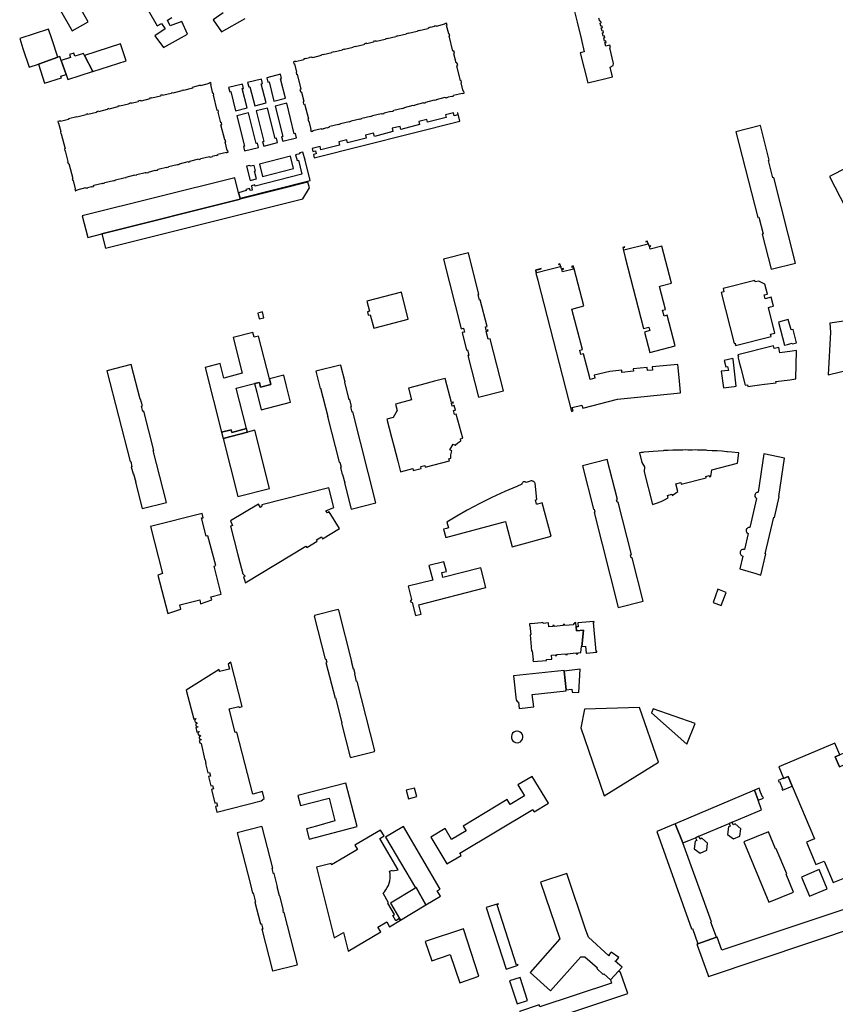
# Model space of a CAD drawing. Units: inches. Extents: x 7498791 to 7504183, y 5785957 to 5791802.
# Drawn here: x 7499746 to 7500244, y 5788943 to 5789544 of the extents above; entities that cross this region are included whole.
import ezdxf

# ---------------------------------------------------------------- set-up
doc = ezdxf.new("R2010")
doc.units = ezdxf.units.IN
doc.header["$MEASUREMENT"] = 0

msp = doc.modelspace()

# ---------------------------------------------------------------- linework, layer by layer
for points in [[(7499802.25, 5789588.44), (7499829.57, 5789540.23), (7499832.38, 5789541.8), (7499834.45, 5789538.46), (7499828.18, 5789534.22), (7499833.44, 5789526.98), (7499848.12, 5789535.2), (7499844.67, 5789542.92), (7499837.62, 5789540.26), (7499835.9, 5789543.78), (7499838.64, 5789545.34)], [(7499870.05, 5789548.16), (7499863.81, 5789543.88), (7499868.95, 5789536.68), (7499883.44, 5789544.79)], [(7500084.03, 5789550.64), (7500086.08, 5789542.54), (7500088.42, 5789532.59), (7500090.42, 5789524.44), (7500087.96, 5789523.86), (7500092.52, 5789505.43), (7500098.58, 5789506.93), (7500102.01, 5789507.79), (7500107.64, 5789509.18), (7500106.31, 5789514.95), (7500107.97, 5789516.04), (7500108.34, 5789517.3), (7500105.93, 5789526.92), (7500106.42, 5789527.04), (7500106.09, 5789528.42), (7500103.58, 5789527.83), (7500103.03, 5789530.03), (7500103.72, 5789530.2), (7500103.48, 5789531.19), (7500102.79, 5789531.02), (7500102.29, 5789533.03), (7500102.98, 5789533.2), (7500102.74, 5789534.19), (7500102.05, 5789534.02), (7500101.55, 5789536.03), (7500102.24, 5789536.2), (7500101.99, 5789537.19), (7500101.3, 5789537.02), (7500100.81, 5789539.02), (7500101.5, 5789539.2), (7500101.25, 5789540.19), (7500100.56, 5789540.01), (7500100.07, 5789542.02), (7500100.75, 5789542.19), (7500100.51, 5789543.18), (7500099.82, 5789543.01), (7500099.32, 5789545.02)], [(7500246.14, 5789087.74), (7500243.62, 5789093.69), (7500246.51, 5789094.9), (7500243.39, 5789102.12), (7500242.01, 5789101.53), (7500210.58, 5789088.31), (7500209.15, 5789087.73), (7500209.15, 5789087.73), (7500212.07, 5789080.72), (7500212.14, 5789080.55), (7500214.91, 5789081.68), (7500217.34, 5789075.92), (7500230.92, 5789043.7), (7500226.02, 5789041.6), (7500231.79, 5789027.92), (7500236.81, 5789030.09), (7500242.36, 5789016.93), (7500250.54, 5789020.31)]]:
    msp.add_lwpolyline(points)
for points in [[(7499777.75, 5789537.18), (7499787.59, 5789542.77), (7499773.73, 5789567.13), (7499772.54, 5789569.2), (7499765.64, 5789565.3), (7499762.78, 5789563.69), (7499777.75, 5789537.18)], [(7499912.84, 5789518.32), (7499913.16, 5789517.03), (7499913.45, 5789517.1), (7499914.74, 5789511.98), (7499914.46, 5789511.91), (7499914.78, 5789510.64), (7499915.12, 5789510.73), (7499917.45, 5789501.52), (7499916.84, 5789501.37), (7499917.16, 5789500.11), (7499917.42, 5789500.18), (7499917.56, 5789499.62), (7499917.84, 5789499.7), (7499919.19, 5789494.36), (7499918.91, 5789494.29), (7499919.04, 5789493.78), (7499918.77, 5789493.71), (7499919.09, 5789492.46), (7499919.7, 5789492.63), (7499922.01, 5789483.4), (7499921.66, 5789483.3), (7499921.98, 5789482.07), (7499922.27, 5789482.15), (7499923.56, 5789477.02), (7499923.3, 5789476.94), (7499923.61, 5789475.68), (7499924.86, 5789476), (7499924.79, 5789476.29), (7499929.89, 5789477.57), (7499930, 5789477.14), (7499931.25, 5789477.45), (7499931.22, 5789477.6), (7499933.45, 5789478.16), (7499933.49, 5789478.02), (7499934.74, 5789478.34), (7499934.67, 5789478.62), (7499935.14, 5789478.74), (7499935.1, 5789478.95), (7499940.34, 5789480.28), (7499940.4, 5789480.06), (7499941.63, 5789480.37), (7499941.57, 5789480.58), (7499946.82, 5789481.9), (7499946.87, 5789481.69), (7499948.13, 5789482), (7499948.08, 5789482.22), (7499953.31, 5789483.53), (7499953.36, 5789483.32), (7499954.61, 5789483.64), (7499954.57, 5789483.85), (7499959.8, 5789485.17), (7499959.86, 5789484.95), (7499961.11, 5789485.27), (7499961.07, 5789485.49), (7499966.34, 5789486.81), (7499966.39, 5789486.6), (7499966.91, 5789486.73), (7499966.97, 5789486.52), (7499968.29, 5789486.85), (7499968.22, 5789487.19), (7499972.32, 5789488.21), (7499972.41, 5789487.88), (7499973.74, 5789488.21), (7499973.69, 5789488.43), (7499974.19, 5789488.55), (7499974.14, 5789488.77), (7499979.38, 5789490.09), (7499979.43, 5789489.89), (7499980.67, 5789490.2), (7499980.63, 5789490.4), (7499985.86, 5789491.75), (7499985.92, 5789491.54), (7499987.19, 5789491.88), (7499987.14, 5789492.08), (7499992.38, 5789493.37), (7499992.44, 5789493.15), (7499993.7, 5789493.51), (7499993.64, 5789493.72), (7499998.91, 5789495), (7499998.96, 5789494.8), (7500000.21, 5789495.11), (7500000.17, 5789495.32), (7500005.42, 5789496.67), (7500005.48, 5789496.46), (7500005.97, 5789496.58), (7500006.01, 5789496.41), (7500007.28, 5789496.73), (7500007.24, 5789496.87), (7500009.48, 5789497.4), (7500009.52, 5789497.23), (7500010.77, 5789497.53), (7500010.66, 5789497.96), (7500015.81, 5789499.2), (7500015.88, 5789498.91), (7500017.13, 5789499.2), (7500016.82, 5789500.48), (7500016.53, 5789500.4), (7500015.24, 5789505.52), (7500015.53, 5789505.59), (7500015.24, 5789506.82), (7500014.9, 5789506.74), (7500012.54, 5789515.96), (7500013.13, 5789516.12), (7500012.82, 5789517.41), (7500012.56, 5789517.33), (7500012.42, 5789517.85), (7500012.15, 5789517.78), (7500010.77, 5789523.16), (7500011.04, 5789523.23), (7500010.9, 5789523.75), (7500011.17, 5789523.82), (7500010.85, 5789525.06), (7500010.26, 5789524.92), (7500007.93, 5789534.15), (7500008.27, 5789534.23), (7500007.96, 5789535.47), (7500007.68, 5789535.4), (7500006.39, 5789540.52), (7500006.69, 5789540.6), (7500006.37, 5789541.85), (7500005.11, 5789541.56), (7500005.18, 5789541.24), (7500000.07, 5789539.96), (7499999.95, 5789540.37), (7499998.69, 5789540.05), (7499998.74, 5789539.91), (7499996.5, 5789539.35), (7499996.47, 5789539.48), (7499995.21, 5789539.16), (7499995.28, 5789538.88), (7499994.83, 5789538.76), (7499994.86, 5789538.56), (7499989.58, 5789537.23), (7499989.52, 5789537.45), (7499988.29, 5789537.14), (7499988.34, 5789536.92), (7499983.07, 5789535.59), (7499983.01, 5789535.8), (7499981.74, 5789535.48), (7499981.79, 5789535.26), (7499976.57, 5789533.95), (7499976.52, 5789534.17), (7499975.27, 5789533.87), (7499975.32, 5789533.64), (7499970.06, 5789532.31), (7499970, 5789532.54), (7499968.77, 5789532.22), (7499968.82, 5789532), (7499963.56, 5789530.68), (7499963.52, 5789530.89), (7499963.01, 5789530.77), (7499962.94, 5789531.05), (7499961.57, 5789530.71), (7499961.68, 5789530.31), (7499957.58, 5789529.27), (7499957.47, 5789529.68), (7499956.14, 5789529.34), (7499956.22, 5789529.05), (7499955.73, 5789528.94), (7499955.79, 5789528.71), (7499950.51, 5789527.4), (7499950.45, 5789527.61), (7499949.2, 5789527.3), (7499949.24, 5789527.08), (7499943.97, 5789525.75), (7499943.92, 5789525.97), (7499942.68, 5789525.65), (7499942.72, 5789525.44), (7499937.48, 5789524.13), (7499937.42, 5789524.34), (7499936.17, 5789524.04), (7499936.22, 5789523.83), (7499930.97, 5789522.5), (7499930.92, 5789522.7), (7499929.67, 5789522.38), (7499929.72, 5789522.17), (7499924.45, 5789520.84), (7499924.4, 5789521.05), (7499923.9, 5789520.93), (7499923.83, 5789521.22), (7499922.7, 5789520.94), (7499922.73, 5789520.79), (7499920.31, 5789520.17), (7499920.27, 5789520.33), (7499919.13, 5789520.04), (7499919.24, 5789519.61), (7499914.1, 5789518.34), (7499914.02, 5789518.64), (7499912.84, 5789518.32)], [(7499745.73, 5789532.57), (7499747.74, 5789526.45), (7499751.5, 5789514.98), (7499757.15, 5789516.96), (7499769.08, 5789521.09), (7499765.26, 5789532.4), (7499763.28, 5789538.24), (7499745.73, 5789532.57)], [(7499785.28, 5789522.26), (7499790.45, 5789512.34), (7499810.63, 5789518.86), (7499807.19, 5789529.32), (7499785.28, 5789522.26)], [(7499771.07, 5789519.17), (7499774.01, 5789510.52), (7499775.03, 5789507.53), (7499790.17, 5789512.34), (7499790.2, 5789512.25), (7499790.45, 5789512.34), (7499785.28, 5789522.26), (7499784.58, 5789523.49), (7499779.36, 5789521.83), (7499778.77, 5789523.59), (7499776.23, 5789522.77), (7499776.8, 5789521.04), (7499771.07, 5789519.17)], [(7499757.15, 5789516.96), (7499760.97, 5789505.25), (7499771.17, 5789508.51), (7499770.84, 5789509.53), (7499774.01, 5789510.52), (7499771.07, 5789519.17), (7499770.27, 5789521.48), (7499769.08, 5789521.09), (7499757.15, 5789516.96)], [(7499896.51, 5789508.56), (7499897.17, 5789505.87), (7499897.98, 5789506.07), (7499900.89, 5789494.36), (7499907.96, 5789496.17), (7499904.97, 5789507.87), (7499905.62, 5789508.03), (7499904.95, 5789510.68), (7499896.51, 5789508.56)], [(7499779.72, 5789439.42), (7499780.01, 5789439.49), (7499779.96, 5789439.68), (7499780.88, 5789439.91), (7499780.81, 5789440.22), (7499786.01, 5789441.52), (7499786.11, 5789441.07), (7499787.27, 5789441.33), (7499787.22, 5789441.53), (7499789.66, 5789442.2), (7499789.71, 5789441.96), (7499790.72, 5789442.21), (7499790.64, 5789442.52), (7499791.15, 5789442.64), (7499791.07, 5789442.95), (7499796.33, 5789444.29), (7499796.41, 5789444.01), (7499797.68, 5789444.35), (7499797.63, 5789444.53), (7499802.99, 5789445.9), (7499803.04, 5789445.68), (7499804.21, 5789445.98), (7499804.16, 5789446.2), (7499809.29, 5789447.55), (7499809.34, 5789447.35), (7499810.83, 5789447.71), (7499810.79, 5789447.89), (7499815.94, 5789449.22), (7499816, 5789449.01), (7499817.3, 5789449.33), (7499817.24, 5789449.52), (7499822.43, 5789450.78), (7499822.48, 5789450.56), (7499823.01, 5789450.68), (7499823.07, 5789450.45), (7499824.38, 5789450.74), (7499824.32, 5789451), (7499828.49, 5789452.09), (7499828.56, 5789451.86), (7499829.83, 5789452.15), (7499829.76, 5789452.45), (7499830.27, 5789452.57), (7499830.21, 5789452.79), (7499835.34, 5789454.06), (7499835.4, 5789453.82), (7499836.73, 5789454.16), (7499836.67, 5789454.42), (7499841.92, 5789455.68), (7499842, 5789455.4), (7499843.32, 5789455.72), (7499843.26, 5789455.98), (7499848.5, 5789457.34), (7499848.57, 5789457.08), (7499849.75, 5789457.36), (7499849.69, 5789457.62), (7499855.12, 5789458.98), (7499855.21, 5789458.72), (7499856.41, 5789459.06), (7499856.32, 5789459.36), (7499861.55, 5789460.51), (7499861.61, 5789460.28), (7499862.05, 5789460.38), (7499862.1, 5789460.17), (7499863.37, 5789460.54), (7499863.32, 5789460.74), (7499865.67, 5789461.3), (7499865.73, 5789461.08), (7499866.91, 5789461.4), (7499866.79, 5789461.87), (7499871.93, 5789463.08), (7499872, 5789462.82), (7499873.04, 5789463.05), (7499872.78, 5789464.19), (7499872.46, 5789464.13), (7499871.15, 5789469.4), (7499871.5, 5789469.46), (7499871.21, 5789470.7), (7499870.87, 5789470.63), (7499868.51, 5789479.82), (7499869.19, 5789479.98), (7499868.87, 5789481.21), (7499868.58, 5789481.14), (7499866.92, 5789487.58), (7499867.15, 5789487.62), (7499866.89, 5789488.75), (7499866.31, 5789488.61), (7499863.98, 5789497.91), (7499864.26, 5789497.99), (7499863.97, 5789499.12), (7499863.7, 5789499.05), (7499862.36, 5789504.38), (7499862.71, 5789504.46), (7499862.42, 5789505.61), (7499861.3, 5789505.34), (7499861.39, 5789504.98), (7499856.16, 5789503.63), (7499856.06, 5789504), (7499851.01, 5789502.71), (7499851.13, 5789502.29), (7499845.76, 5789500.87), (7499845.71, 5789501.06), (7499844.63, 5789500.79), (7499844.68, 5789500.6), (7499839.26, 5789499.24), (7499839.21, 5789499.41), (7499838.14, 5789499.14), (7499838.18, 5789498.96), (7499832.91, 5789497.65), (7499832.78, 5789498.07), (7499831.54, 5789497.76), (7499831.63, 5789497.42), (7499826.38, 5789496.05), (7499826.29, 5789496.42), (7499825, 5789496.09), (7499825.09, 5789495.72), (7499819.86, 5789494.36), (7499819.82, 5789494.54), (7499819.24, 5789494.39), (7499819.19, 5789494.6), (7499817.95, 5789494.29), (7499818.06, 5789493.85), (7499813.81, 5789492.79), (7499813.7, 5789493.21), (7499812.48, 5789492.9), (7499812.54, 5789492.71), (7499812.12, 5789492.61), (7499812.18, 5789492.45), (7499806.93, 5789491.15), (7499806.86, 5789491.47), (7499805.61, 5789491.15), (7499805.68, 5789490.82), (7499800.23, 5789489.46), (7499800.15, 5789489.76), (7499799.03, 5789489.46), (7499799.12, 5789489.12), (7499793.78, 5789487.74), (7499793.67, 5789488.1), (7499792.53, 5789487.81), (7499792.63, 5789487.43), (7499787.32, 5789486.21), (7499787.25, 5789486.46), (7499786.13, 5789486.18), (7499786.22, 5789485.85), (7499780.68, 5789484.51), (7499780.6, 5789484.77), (7499775.46, 5789483.46), (7499775.53, 5789483.17), (7499770.59, 5789481.86), (7499770.51, 5789482.2), (7499769.21, 5789481.87), (7499769.04, 5789481.83), (7499769.31, 5789480.75), (7499769.49, 5789480.79), (7499770.79, 5789475.68), (7499770.62, 5789475.62), (7499770.93, 5789474.38), (7499771.1, 5789474.43), (7499773.46, 5789465.21), (7499773, 5789465.08), (7499773.3, 5789463.85), (7499773.56, 5789463.9), (7499775.19, 5789457.48), (7499774.92, 5789457.41), (7499775.23, 5789456.17), (7499775.73, 5789456.29), (7499778.07, 5789447.08), (7499777.81, 5789447.02), (7499778.11, 5789445.78), (7499778.39, 5789445.85), (7499779.69, 5789440.73), (7499779.41, 5789440.66), (7499779.72, 5789439.42)], [(7499873.26, 5789502.67), (7499873.94, 5789499.97), (7499874.6, 5789500.14), (7499877.52, 5789488.38), (7499884.61, 5789490.2), (7499881.58, 5789501.92), (7499882.36, 5789502.12), (7499881.69, 5789504.76), (7499873.26, 5789502.67)], [(7499886.32, 5789503.13), (7499889.26, 5789491.39), (7499896.24, 5789493.17), (7499893.18, 5789504.88), (7499893.98, 5789505.09), (7499893.31, 5789507.72), (7499884.88, 5789505.6), (7499885.54, 5789502.94), (7499886.32, 5789503.13)], [(7499901.64, 5789491.25), (7499906.44, 5789472.63), (7499905.65, 5789472.43), (7499906.33, 5789469.77), (7499914.72, 5789471.87), (7499914.04, 5789474.56), (7499913.38, 5789474.4), (7499908.77, 5789493.04), (7499901.64, 5789491.25)], [(7499882.38, 5789466.63), (7499883.07, 5789463.94), (7499891.47, 5789466.05), (7499890.81, 5789468.71), (7499890.04, 5789468.51), (7499885.37, 5789487.13), (7499878.28, 5789485.34), (7499883.06, 5789466.81), (7499882.38, 5789466.63)], [(7499894.69, 5789466.85), (7499903.1, 5789468.96), (7499902.44, 5789471.62), (7499901.64, 5789471.43), (7499897.01, 5789490.08), (7499890, 5789488.3), (7499894.82, 5789469.73), (7499894, 5789469.52), (7499894.69, 5789466.85)], [(7500013.18, 5789487.15), (7500012.92, 5789487.08), (7500013.22, 5789485.87), (7500011.03, 5789485.38), (7500010.58, 5789487.13), (7500005.67, 5789485.91), (7500006.08, 5789484.26), (7499994.69, 5789481.45), (7499994.31, 5789483.04), (7499989.41, 5789481.79), (7499989.85, 5789480.07), (7499978.5, 5789477.04), (7499978.04, 5789478.9), (7499973.11, 5789477.7), (7499973.6, 5789475.68), (7499962.25, 5789472.75), (7499961.76, 5789474.77), (7499956.82, 5789473.53), (7499957.3, 5789471.64), (7499945.91, 5789468.81), (7499945.46, 5789470.66), (7499940.48, 5789469.44), (7499940.99, 5789467.45), (7499929.66, 5789464.63), (7499929.12, 5789466.54), (7499924.21, 5789465.33), (7499924.65, 5789463.57), (7499926.3, 5789463.94), (7499926.77, 5789462.11), (7499925.11, 5789461.7), (7499925.6, 5789459.7), (7500014.44, 5789482.05), (7500013.18, 5789487.15)], [(7500219.44, 5789395.42), (7500206.06, 5789447.65), (7500205.59, 5789447.53), (7500202.9, 5789458.02), (7500203.33, 5789458.16), (7500197.98, 5789479.43), (7500183, 5789475.51), (7500196.38, 5789423.22), (7500197.03, 5789423.38), (7500199.63, 5789413.22), (7500198.96, 5789413.11), (7500204.45, 5789391.63), (7500219.44, 5789395.42)], [(7499915.06, 5789458.02), (7499916.02, 5789458.26), (7499917.92, 5789449.64), (7499889.5, 5789442.45), (7499889.36, 5789443.11), (7499887.2, 5789442.56), (7499887.73, 5789439.95), (7499886.4, 5789439.62), (7499886.1, 5789440.92), (7499883.81, 5789440.29), (7499883.98, 5789439.65), (7499879.4, 5789438.39), (7499880.27, 5789434.94), (7499923.14, 5789445.88), (7499920.02, 5789458.29), (7499918.62, 5789463.2), (7499916.64, 5789462.78), (7499916.83, 5789462.16), (7499914.15, 5789461.46), (7499915.06, 5789458.02)], [(7499892.13, 5789455.88), (7499894.03, 5789448.33), (7499912.9, 5789453.12), (7499910.99, 5789460.63), (7499892.13, 5789455.88)], [(7499890.3, 5789446.79), (7499889.11, 5789451.46), (7499889.78, 5789451.63), (7499888.9, 5789455.07), (7499886.41, 5789454.52), (7499886.28, 5789455.02), (7499884.17, 5789454.48), (7499886.38, 5789445.79), (7499890.3, 5789446.79)], [(7500240.03, 5789448.32), (7500285.17, 5789361.1), (7500296.14, 5789366.63), (7500250.94, 5789453.83), (7500240.03, 5789448.32)], [(7499783.87, 5789424.31), (7499787.26, 5789410.98), (7499795.97, 5789413.17), (7499880.39, 5789434.47), (7499880.27, 5789434.94), (7499879.4, 5789438.39), (7499877.16, 5789447.47), (7499783.87, 5789424.31)], [(7499795.97, 5789413.17), (7499798.12, 5789404.51), (7499918.59, 5789434.59), (7499922.6, 5789441.33), (7499921.74, 5789444.9), (7499905.56, 5789440.82), (7499880.39, 5789434.47), (7499795.97, 5789413.17)], [(7500130.38, 5789340.77), (7500145.81, 5789344.78), (7500140.98, 5789363.5), (7500139.09, 5789363.01), (7500138.17, 5789366.59), (7500140.06, 5789367.08), (7500136.42, 5789381.17), (7500137.44, 5789381.44), (7500143.61, 5789383.05), (7500137.74, 5789405.66), (7500130.6, 5789403.84), (7500130.17, 5789405.48), (7500130.99, 5789405.69), (7500130.94, 5789405.83), (7500129.98, 5789405.62), (7500129.62, 5789407.04), (7500129.49, 5789407), (7500129.03, 5789408.82), (7500128.04, 5789408.56), (7500128.07, 5789408.42), (7500128.91, 5789408.62), (7500129.33, 5789406.98), (7500114.64, 5789403.19), (7500114.22, 5789404.83), (7500115.1, 5789405.06), (7500115.06, 5789405.21), (7500114, 5789404.94), (7500114.46, 5789403.12), (7500114.34, 5789403.07), (7500115.46, 5789398.74), (7500126.63, 5789355.33), (7500129.92, 5789356.2), (7500130.47, 5789354.13), (7500127.19, 5789353.23), (7500130.38, 5789340.77)], [(7500041.04, 5789317.3), (7500032.96, 5789349.19), (7500031.68, 5789348.87), (7500030.48, 5789353.62), (7500031.76, 5789353.94), (7500031.61, 5789354.52), (7500030.55, 5789354.25), (7500030.01, 5789356.38), (7500031.07, 5789356.65), (7500026.95, 5789372.94), (7500026.48, 5789372.82), (7500025.66, 5789376.12), (7500026.12, 5789376.23), (7500019.69, 5789401.57), (7500004.49, 5789397.72), (7500015.29, 5789355.17), (7500016.74, 5789355.55), (7500017.32, 5789353.28), (7500015.86, 5789352.92), (7500018.59, 5789342.17), (7500019.09, 5789342.3), (7500019.93, 5789339), (7500019.42, 5789338.87), (7500025.86, 5789313.48), (7500041.04, 5789317.3)], [(7500131.85, 5789331.94), (7500132.04, 5789330.04), (7500128.99, 5789329.73), (7500128.8, 5789331.63), (7500120.24, 5789330.76), (7500120.39, 5789329.32), (7500113.42, 5789328.59), (7500113.27, 5789330.03), (7500106.02, 5789329.13), (7500096.41, 5789326.82), (7500096.84, 5789325.03), (7500094.02, 5789324.35), (7500093.57, 5789326.09), (7500089.97, 5789340.01), (7500088.32, 5789339.58), (7500087.67, 5789342.11), (7500089.31, 5789342.54), (7500082.88, 5789367.32), (7500090.17, 5789369.21), (7500084.32, 5789391.8), (7500084.17, 5789391.78), (7500083.67, 5789393.61), (7500082.63, 5789393.34), (7500082.73, 5789392.96), (7500083.42, 5789393.13), (7500083.79, 5789391.69), (7500077.04, 5789389.95), (7500076.67, 5789391.38), (7500077.83, 5789391.68), (7500077.73, 5789392.07), (7500076.57, 5789391.77), (7500076.19, 5789393.22), (7500076.05, 5789393.18), (7500075.59, 5789394.97), (7500074.61, 5789394.73), (7500074.64, 5789394.58), (7500075.45, 5789394.79), (7500075.88, 5789393.15), (7500068.52, 5789391.24), (7500061.51, 5789389.42), (7500061.42, 5789389.76), (7500061.09, 5789389.66), (7500060.75, 5789390.98), (7500064.13, 5789391.86), (7500064.09, 5789392), (7500060.54, 5789391.1), (7500061.02, 5789389.24), (7500060.89, 5789389.22), (7500062.01, 5789384.92), (7500062.05, 5789384.76), (7500061.97, 5789384.72), (7500082.65, 5789304.82), (7500083.56, 5789305.04), (7500083.04, 5789307.09), (7500089, 5789308.61), (7500089.46, 5789306.77), (7500110.79, 5789312.28), (7500149.24, 5789316.15), (7500149.21, 5789316.44), (7500148.31, 5789325.47), (7500147.5, 5789333.52), (7500131.85, 5789331.94)], [(7500205.9, 5789369.04), (7500204.51, 5789374.47), (7500200.88, 5789373.53), (7500200.25, 5789376.01), (7500202.23, 5789376.47), (7500200.73, 5789382.42), (7500196.94, 5789384.39), (7500194.8, 5789383.85), (7500194.56, 5789384.79), (7500175.14, 5789379.85), (7500175.64, 5789377.9), (7500173.97, 5789377.51), (7500181.9, 5789346.23), (7500182.44, 5789346.36), (7500182.78, 5789345), (7500204.47, 5789350.52), (7500204.13, 5789351.88), (7500206.8, 5789352.56), (7500202.82, 5789368.26), (7500204.02, 5789368.56), (7500205.9, 5789369.04)], [(7499957.72, 5789372.17), (7499959.22, 5789365.94), (7499957.99, 5789365.61), (7499958.55, 5789363.53), (7499959.76, 5789363.84), (7499961.88, 5789355.55), (7499982.91, 5789361.04), (7499978.74, 5789377.55), (7499957.72, 5789372.17)], [(7499891.1, 5789364.76), (7499891.96, 5789361.25), (7499894.78, 5789361.95), (7499894, 5789365.5), (7499891.1, 5789364.76)], [(7500209.07, 5789359.38), (7500212.57, 5789345.22), (7500214.49, 5789345.71), (7500215.07, 5789345.86), (7500217.33, 5789346.44), (7500217.44, 5789346.03), (7500220.04, 5789346.67), (7500217.96, 5789354.9), (7500216.66, 5789354.6), (7500214.88, 5789360.85), (7500209.07, 5789359.38)], [(7500284.86, 5789349.15), (7500278.76, 5789347.1), (7500274.8, 5789345.96), (7500267.27, 5789342.36), (7500261.22, 5789355.96), (7500260.43, 5789361.62), (7500240.27, 5789358.75), (7500240.81, 5789353.12), (7500239.24, 5789327.13), (7500254.35, 5789330.68), (7500259.1, 5789330.52), (7500277.77, 5789339.15), (7500287.09, 5789342.09), (7500284.86, 5789349.15)], [(7499876.14, 5789349.86), (7499881.57, 5789328.11), (7499870.34, 5789325.12), (7499868.12, 5789334.01), (7499858.96, 5789331.57), (7499869, 5789292), (7499874.82, 5789293.48), (7499875.17, 5789291.93), (7499884.24, 5789294.27), (7499877.95, 5789318.89), (7499889.07, 5789321.75), (7499892.1, 5789322.53), (7499892.84, 5789319.67), (7499899, 5789321.25), (7499898.15, 5789324.63), (7499891.61, 5789350.77), (7499888.82, 5789350.03), (7499888.13, 5789352.97), (7499876.14, 5789349.86)], [(7500205.95, 5789344.85), (7500184.22, 5789339.32), (7500184.56, 5789338.01), (7500184.21, 5789337.92), (7500184.3, 5789337.57), (7500185, 5789334.81), (7500185.94, 5789331.12), (7500188.56, 5789320.8), (7500190.16, 5789320.99), (7500190.26, 5789320.08), (7500197.34, 5789320.95), (7500200.5, 5789321.41), (7500207.54, 5789322.32), (7500207.44, 5789323.11), (7500215.88, 5789324.16), (7500219.58, 5789324.61), (7500220.01, 5789341.88), (7500217.35, 5789341.56), (7500209.85, 5789340.65), (7500209.1, 5789343.91), (7500206.37, 5789343.21), (7500205.95, 5789344.85)], [(7500181.23, 5789336.78), (7500181.18, 5789337.16), (7500175.84, 5789335.8), (7500176.82, 5789331.95), (7500177.92, 5789332.22), (7500178.52, 5789329.84), (7500174.09, 5789329.3), (7500175.34, 5789319.18), (7500181.84, 5789319.98), (7500183.24, 5789320.15), (7500181.23, 5789336.78)], [(7499798.89, 5789329.62), (7499813.1, 5789274.12), (7499813.5, 5789274.2), (7499814.24, 5789270.94), (7499813.84, 5789270.86), (7499814.93, 5789266.65), (7499815.22, 5789266.73), (7499816.65, 5789261.53), (7499816.36, 5789261.46), (7499820.46, 5789245.39), (7499835.38, 5789249.21), (7499827.3, 5789280.92), (7499827.56, 5789280.98), (7499821.45, 5789304.91), (7499820.97, 5789304.78), (7499820.15, 5789307.98), (7499820.61, 5789308.1), (7499819.55, 5789312.26), (7499819.3, 5789312.2), (7499813.88, 5789333.42), (7499798.89, 5789329.62)], [(7499926.52, 5789329.31), (7499929.24, 5789318.85), (7499929.44, 5789318.91), (7499933.87, 5789301.65), (7499933.68, 5789301.6), (7499940.76, 5789273.76), (7499941.22, 5789273.87), (7499942.02, 5789270.65), (7499941.54, 5789270.54), (7499942.6, 5789266.26), (7499942.88, 5789266.33), (7499944.23, 5789261.14), (7499943.99, 5789261.07), (7499948.07, 5789245.06), (7499963.21, 5789248.95), (7499949.11, 5789304.51), (7499948.67, 5789304.4), (7499947.84, 5789307.63), (7499948.28, 5789307.74), (7499947.2, 5789311.96), (7499946.91, 5789311.88), (7499944.16, 5789322.64), (7499944.35, 5789322.69), (7499941.75, 5789332.86), (7499941.53, 5789332.81), (7499941.44, 5789333.12), (7499926.52, 5789329.31)], [(7499898.15, 5789324.63), (7499899, 5789321.25), (7499892.84, 5789319.67), (7499892.1, 5789322.53), (7499889.07, 5789321.75), (7499890.42, 5789316.53), (7499893.2, 5789305.82), (7499911.01, 5789310.5), (7499908.36, 5789321.07), (7499906.89, 5789326.96), (7499898.15, 5789324.63)], [(7499978.26, 5789267.83), (7499985.66, 5789269.91), (7499985.9, 5789269.02), (7499985.98, 5789268.7), (7499990.93, 5789269.98), (7499990.66, 5789271.14), (7499992.99, 5789271.74), (7499993.28, 5789270.63), (7500008.12, 5789274.51), (7500007.76, 5789275.89), (7500009.02, 5789276.19), (7500009.02, 5789278.34), (7500009.47, 5789280.62), (7500008.34, 5789281.27), (7500010.43, 5789284.86), (7500011.58, 5789284.15), (7500013.2, 5789285.6), (7500015.15, 5789286.74), (7500014.81, 5789287.99), (7500016.19, 5789288.36), (7500012.26, 5789303.18), (7500011.15, 5789302.88), (7500010.55, 5789305.23), (7500011.72, 5789305.53), (7500010.94, 5789308.35), (7500009.83, 5789308.07), (7500009.41, 5789309.72), (7500010.53, 5789310.01), (7500010.4, 5789310.49), (7500010.09, 5789310.41), (7500009.29, 5789310.2), (7500005.45, 5789324.88), (7499999.06, 5789323.21), (7499990.77, 5789321.04), (7499983.16, 5789319.04), (7499985.03, 5789311.81), (7499975.19, 5789309.2), (7499976.21, 5789305.24), (7499973.81, 5789301.08), (7499969.88, 5789300.08), (7499972.76, 5789289.01), (7499974.14, 5789283.71), (7499976.58, 5789274.31), (7499978.26, 5789267.83)], [(7499869, 5789292), (7499869.87, 5789288.31), (7499884.82, 5789292.06), (7499884.24, 5789294.27), (7499875.17, 5789291.93), (7499874.82, 5789293.48), (7499869, 5789292)], [(7499884.82, 5789292.06), (7499869.87, 5789288.31), (7499878.94, 5789252.76), (7499898.21, 5789257.67), (7499889.31, 5789293.22), (7499884.82, 5789292.06)], [(7500184.83, 5789279.48), (7500184.29, 5789279.45), (7500180.5, 5789279.86), (7500177.85, 5789280.14), (7500177.52, 5789280.14), (7500174.53, 5789280.39), (7500171.53, 5789280.61), (7500171.39, 5789280.66), (7500168.54, 5789280.79), (7500165.54, 5789280.94), (7500164.93, 5789281.02), (7500162.55, 5789281.06), (7500159.55, 5789281.14), (7500158.45, 5789281.22), (7500156.55, 5789281.19), (7500153.55, 5789281.2), (7500152.05, 5789281.25), (7500150.55, 5789281.18), (7500147.55, 5789281.12), (7500145.5, 5789281.11), (7500144.55, 5789281.03), (7500141.55, 5789280.91), (7500139.03, 5789280.81), (7500138.56, 5789280.76), (7500135.56, 5789280.57), (7500132.57, 5789280.35), (7500129.78, 5789280.11), (7500126.8, 5789279.83), (7500126.26, 5789279.74), (7500125.2, 5789279.64), (7500124.04, 5789279.49), (7500125.5, 5789273.64), (7500127.2, 5789271.02), (7500126.98, 5789267.88), (7500132.03, 5789247.98), (7500134.41, 5789248.74), (7500137.27, 5789249.81), (7500138.95, 5789250.56), (7500141.56, 5789251.9), (7500141.15, 5789253.46), (7500143.85, 5789254.14), (7500144.08, 5789253.35), (7500147.57, 5789255.82), (7500146.32, 5789260.59), (7500149.4, 5789261.41), (7500149.65, 5789260.34), (7500164.93, 5789264.3), (7500164.73, 5789265.08), (7500166.68, 5789265.58), (7500166.88, 5789264.81), (7500167.78, 5789265.04), (7500168.32, 5789269.15), (7500183.96, 5789273.14), (7500184.83, 5789279.48)], [(7500126.4, 5789188.85), (7500119.66, 5789215.4), (7500119.13, 5789215.26), (7500118.65, 5789217.2), (7500119.17, 5789217.33), (7500111.02, 5789249.43), (7500110.53, 5789249.31), (7500110.17, 5789250.76), (7500110.65, 5789250.89), (7500104.44, 5789275.36), (7500089.23, 5789271.49), (7500095.95, 5789244.99), (7500096.44, 5789245.11), (7500096.94, 5789243.14), (7500096.45, 5789243.02), (7500111.19, 5789184.98), (7500126.4, 5789188.85)], [(7500198.13, 5789204.8), (7500201.17, 5789217.68), (7500200.88, 5789217.74), (7500206.16, 5789240.13), (7500206.47, 5789240.05), (7500209.46, 5789252.68), (7500209.22, 5789252.74), (7500212.71, 5789276.24), (7500199.94, 5789278.81), (7500196.54, 5789255.35), (7500196.21, 5789255.33), (7500195.73, 5789255.2), (7500195.29, 5789254.95), (7500194.94, 5789254.6), (7500194.68, 5789254.18), (7500194.53, 5789253.69), (7500194.52, 5789253.19), (7500194.62, 5789252.71), (7500194.85, 5789252.26), (7500195.18, 5789251.9), (7500195.6, 5789251.62), (7500191.49, 5789233.93), (7500191.16, 5789233.94), (7500190.67, 5789233.86), (7500190.22, 5789233.66), (7500189.83, 5789233.35), (7500189.53, 5789232.95), (7500189.34, 5789232.49), (7500189.27, 5789232.09), (7500189.3, 5789231.59), (7500189.46, 5789231.12), (7500189.74, 5789230.7), (7500190.1, 5789230.36), (7500190.54, 5789230.13), (7500188.27, 5789220.41), (7500187.91, 5789220.5), (7500187.41, 5789220.52), (7500186.92, 5789220.41), (7500186.47, 5789220.19), (7500186.09, 5789219.87), (7500185.8, 5789219.47), (7500185.61, 5789219), (7500185.54, 5789218.58), (7500185.58, 5789218.08), (7500185.73, 5789217.61), (7500186, 5789217.18), (7500186.35, 5789216.84), (7500186.78, 5789216.58), (7500187.26, 5789216.44), (7500185.34, 5789208.7), (7500195.07, 5789205.73), (7500198.13, 5789204.8)], [(7499874.43, 5789237.9), (7499875.58, 5789235.01), (7499874.49, 5789234.72), (7499878.97, 5789217.08), (7499880.17, 5789212.44), (7499881.97, 5789205.51), (7499883.31, 5789204.18), (7499882.42, 5789203.66), (7499883.11, 5789201.19), (7499883.3, 5789200.13), (7499920.44, 5789222.55), (7499921.02, 5789221.63), (7499927.44, 5789225.47), (7499926.88, 5789226.38), (7499929.96, 5789228.21), (7499930.58, 5789227), (7499940.94, 5789233.19), (7499934.76, 5789243.44), (7499933.7, 5789242.78), (7499932.68, 5789244.07), (7499937.54, 5789246.13), (7499934.52, 5789258.03), (7499893.47, 5789247.62), (7499893.48, 5789246.86), (7499892.7, 5789246.18), (7499891.55, 5789248.11), (7499874.43, 5789237.9)], [(7500070.27, 5789228.48), (7500064.79, 5789248.93), (7500061.79, 5789248.17), (7500061.25, 5789248.03), (7500060.56, 5789250.75), (7500061.47, 5789250.98), (7500060.37, 5789260.98), (7500060.31, 5789261.09), (7500060.02, 5789261.5), (7500059.66, 5789261.84), (7500059.23, 5789262.1), (7500058.89, 5789262.23), (7500058.4, 5789262.33), (7500057.9, 5789262.33), (7500057.41, 5789262.22), (7500054.99, 5789261.3), (7500054.72, 5789261.52), (7500054.26, 5789261.72), (7500053.77, 5789261.77), (7500053.28, 5789261.66), (7500052.97, 5789261.5), (7500052.61, 5789261.16), (7500052.37, 5789260.72), (7500052.28, 5789260.23), (7500049.23, 5789259), (7500041.87, 5789255.86), (7500033.91, 5789252.18), (7500026.68, 5789248.58), (7500018.9, 5789244.42), (7500012.56, 5789240.8), (7500006.46, 5789237.13), (7500007.42, 5789233.63), (7500006.29, 5789233.31), (7500004.48, 5789232.84), (7500005.87, 5789227.77), (7500042.35, 5789237.45), (7500042.99, 5789235.03), (7500046.4, 5789222.1), (7500070.27, 5789228.48)], [(7499868.68, 5789193.18), (7499864.36, 5789210.24), (7499865.38, 5789210.62), (7499860.49, 5789228.84), (7499859.53, 5789228.58), (7499856.82, 5789239.67), (7499857.68, 5789239.86), (7499857.1, 5789242.43), (7499825.68, 5789234.43), (7499833.01, 5789205.69), (7499830.02, 5789204.81), (7499836.07, 5789181.4), (7499844.13, 5789184.04), (7499843.52, 5789186.6), (7499855.61, 5789189.6), (7499856.2, 5789187.33), (7499862.94, 5789189.68), (7499862.48, 5789191.59), (7499868.68, 5789193.18)], [(7499989.34, 5789186.54), (7500030.24, 5789197.15), (7500027.24, 5789209.25), (7500004.14, 5789203.32), (7500003.41, 5789206.39), (7500006.29, 5789207.08), (7500004.64, 5789212.99), (7499995.43, 5789210.61), (7499997.96, 5789201.71), (7499982.8, 5789198.05), (7499984.85, 5789189.95), (7499984.12, 5789188.72), (7499985.31, 5789187.99), (7499987.34, 5789180.06), (7499990.77, 5789180.9), (7499989.34, 5789186.54)], [(7500171.98, 5789196.12), (7500169.09, 5789188.12), (7500173.96, 5789186.3), (7500176.99, 5789194.2), (7500171.98, 5789196.12)], [(7499925.61, 5789180.01), (7499925.69, 5789179.69), (7499925.53, 5789179.65), (7499932.2, 5789153.49), (7499932.67, 5789153.61), (7499933.19, 5789151.54), (7499932.7, 5789151.43), (7499938.24, 5789129.68), (7499938.49, 5789129.74), (7499942.4, 5789114.45), (7499942.16, 5789114.39), (7499947.48, 5789093.66), (7499947.66, 5789093.71), (7499947.73, 5789093.42), (7499962.38, 5789097.12), (7499962.28, 5789097.43), (7499962.48, 5789097.49), (7499951.66, 5789139.87), (7499951.39, 5789139.8), (7499950.25, 5789144.42), (7499950.53, 5789144.49), (7499949.79, 5789147.45), (7499949.51, 5789147.38), (7499948.34, 5789151.98), (7499948.59, 5789152.04), (7499940.54, 5789183.44), (7499940.35, 5789183.39), (7499940.26, 5789183.75), (7499925.61, 5789180.01)], [(7500056.95, 5789175.04), (7500057.06, 5789173.92), (7500057.22, 5789173.93), (7500057.78, 5789168.42), (7500057.34, 5789168.38), (7500058.23, 5789158.54), (7500058.66, 5789158.58), (7500059.2, 5789153.08), (7500059.07, 5789153.06), (7500059.16, 5789151.94), (7500067.43, 5789152.69), (7500067.38, 5789153.28), (7500070.67, 5789153.51), (7500070.43, 5789155.9), (7500072.76, 5789156.1), (7500072.81, 5789155.53), (7500073.76, 5789155.62), (7500073.72, 5789156.19), (7500079.13, 5789156.67), (7500079.18, 5789156.11), (7500080.11, 5789156.19), (7500080.06, 5789156.76), (7500085.49, 5789157.23), (7500085.54, 5789156.67), (7500086.45, 5789156.75), (7500086.4, 5789157.31), (7500088.4, 5789157.51), (7500088.68, 5789161.2), (7500088.88, 5789161.19), (7500089.95, 5789171.21), (7500085.64, 5789170.82), (7500085.43, 5789173.11), (7500085.18, 5789175.75), (7500084.38, 5789175.67), (7500084.44, 5789175.12), (7500083.86, 5789175.06), (7500083.92, 5789174.47), (7500078.48, 5789174), (7500078.41, 5789174.59), (7500077.5, 5789174.51), (7500077.56, 5789173.92), (7500072.13, 5789173.45), (7500072.07, 5789174.02), (7500071.16, 5789173.93), (7500071.2, 5789173.32), (7500068.79, 5789173.15), (7500068.62, 5789175.53), (7500065.25, 5789175.2), (7500065.19, 5789175.79), (7500064.11, 5789175.69), (7500064.12, 5789175.56), (7500058.08, 5789175), (7500058.08, 5789175.15), (7500056.95, 5789175.04)], [(7500085.64, 5789170.82), (7500089.95, 5789171.21), (7500088.88, 5789161.19), (7500091.12, 5789161.39), (7500091.51, 5789157), (7500098.07, 5789157.62), (7500098.02, 5789158.22), (7500097.64, 5789158.19), (7500096.04, 5789175.76), (7500096.4, 5789175.8), (7500096.32, 5789176.44), (7500086.52, 5789175.55), (7500086.74, 5789173.23), (7500085.43, 5789173.11), (7500085.64, 5789170.82)], [(7499847.41, 5789134.56), (7499851.95, 5789116.79), (7499853.29, 5789117.13), (7499853.34, 5789116.94), (7499852.84, 5789116.65), (7499852.51, 5789115.97), (7499852.82, 5789115.08), (7499853.32, 5789114.78), (7499853.89, 5789114.77), (7499854, 5789114.32), (7499853.29, 5789113.73), (7499853.21, 5789112.96), (7499853.81, 5789112.23), (7499854.56, 5789112.15), (7499854.61, 5789111.96), (7499853.27, 5789111.62), (7499853.95, 5789108.94), (7499855.29, 5789109.28), (7499855.34, 5789109.09), (7499854.67, 5789108.59), (7499854.55, 5789107.73), (7499855.18, 5789106.98), (7499855.89, 5789106.92), (7499856.01, 5789106.47), (7499855.34, 5789105.97), (7499855.21, 5789105.12), (7499855.82, 5789104.38), (7499856.56, 5789104.3), (7499856.61, 5789104.11), (7499855.27, 5789103.77), (7499855.65, 5789102.29), (7499856.44, 5789101.83), (7499858.76, 5789091.83), (7499858.94, 5789091.87), (7499859.42, 5789089.78), (7499859.26, 5789089.75), (7499860.57, 5789083.99), (7499861.69, 5789084.25), (7499862.19, 5789082.05), (7499861.07, 5789081.79), (7499862.38, 5789076.09), (7499863.5, 5789076.35), (7499864.01, 5789074.16), (7499862.89, 5789073.9), (7499864.8, 5789065.57), (7499865.92, 5789065.82), (7499866.43, 5789063.63), (7499865.31, 5789063.37), (7499866.1, 5789059.9), (7499893.09, 5789066.83), (7499895.06, 5789068.42), (7499894, 5789072.54), (7499888.04, 5789071.02), (7499878.37, 5789108.88), (7499877.3, 5789108.61), (7499873.62, 5789123), (7499879.54, 5789124.52), (7499879.69, 5789123.94), (7499881.64, 5789124.44), (7499874.71, 5789151.57), (7499872.92, 5789150.45), (7499873.74, 5789147.4), (7499867.67, 5789145.85), (7499867.6, 5789146.11), (7499867.72, 5789146.14), (7499867.48, 5789147.07), (7499847.41, 5789134.56)], [(7500047.23, 5789143.2), (7500048.92, 5789128.44), (7500049.16, 5789128.45), (7500049.24, 5789127.88), (7500050.17, 5789127.15), (7500050.6, 5789123.38), (7500059.52, 5789124.42), (7500058.56, 5789131.9), (7500079.26, 5789134.16), (7500079.23, 5789134.44), (7500079.41, 5789134.46), (7500079.39, 5789134.73), (7500078.07, 5789146.18), (7500078.04, 5789146.48), (7500047.23, 5789143.2)], [(7500078.07, 5789146.18), (7500079.39, 5789134.73), (7500082.81, 5789135.1), (7500082.97, 5789133.34), (7500087.19, 5789133.14), (7500087.85, 5789147.24), (7500078.07, 5789146.18)], [(7500124.17, 5789123.89), (7500090.65, 5789122.96), (7500088.24, 5789111.56), (7500102.59, 5789069.96), (7500135.63, 5789090.62), (7500124.17, 5789123.89)], [(7500131.4, 5789120.7), (7500153, 5789101.52), (7500158.13, 5789114.19), (7500132.38, 5789123.18), (7500131.4, 5789120.7)], [(7500050.41, 5789109.35), (7500049.42, 5789109.49), (7500049.24, 5789109.49), (7500048.26, 5789109.29), (7500047.38, 5789108.84), (7500046.65, 5789108.15), (7500046.15, 5789107.29), (7500045.91, 5789106.33), (7500045.95, 5789105.33), (7500046.26, 5789104.38), (7500046.83, 5789103.56), (7500047.6, 5789102.93), (7500048.52, 5789102.55), (7500049.51, 5789102.43), (7500050.49, 5789102.6), (7500051.39, 5789103.03), (7500052.13, 5789103.7), (7500052.65, 5789104.55), (7500052.92, 5789105.51), (7500052.91, 5789106.5), (7500052.62, 5789107.46), (7500052.07, 5789108.29), (7500051.31, 5789108.94), (7500050.41, 5789109.35)], [(7500243.62, 5789093.69), (7500246.14, 5789087.74), (7500252.02, 5789090.27), (7500251.65, 5789091.15), (7500251.37, 5789091.03), (7500249.55, 5789095.35), (7500249.83, 5789095.47), (7500249.53, 5789096.18), (7500246.51, 5789094.9), (7500243.62, 5789093.69)], [(7499917.15, 5789063.97), (7499923.49, 5789065.65), (7499934.71, 5789068.62), (7499938.19, 5789054.63), (7499926.96, 5789051.5), (7499920.8, 5789049.88), (7499922.38, 5789043.57), (7499951.67, 5789051.14), (7499944.86, 5789077.66), (7499915.61, 5789070.24), (7499917.15, 5789063.97)], [(7499996.77, 5789044.79), (7500006.58, 5789028.33), (7500015.27, 5789033.57), (7500014.48, 5789034.88), (7500058.99, 5789061.56), (7500059.77, 5789060.18), (7500068.48, 5789065.38), (7500058.62, 5789081.86), (7500049.89, 5789076.62), (7500053.94, 5789069.95), (7500045.19, 5789064.75), (7500043.44, 5789067.64), (7500016.45, 5789051.48), (7500018.24, 5789048.5), (7500009.41, 5789043.24), (7500005.49, 5789049.99), (7499996.77, 5789044.79)], [(7500208.89, 5789079.41), (7500209.28, 5789078.51), (7500209.55, 5789078.63), (7500211.37, 5789074.3), (7500211.09, 5789074.17), (7500211.45, 5789073.35), (7500217.34, 5789075.92), (7500214.91, 5789081.68), (7500212.14, 5789080.55), (7500212.07, 5789080.72), (7500208.89, 5789079.41)], [(7499981.61, 5789073.33), (7499983.03, 5789068.07), (7499988.26, 5789069.47), (7499986.86, 5789074.72), (7499981.61, 5789073.33)], [(7500150.54, 5789041.22), (7500154.22, 5789042.62), (7500158.33, 5789044.35), (7500160.4, 5789045.23), (7500178.79, 5789052.97), (7500180.7, 5789053.78), (7500184.67, 5789055.45), (7500188.45, 5789057.2), (7500198.62, 5789061.45), (7500196.51, 5789067.28), (7500194.3, 5789073.36), (7500145.9, 5789052.94), (7500150.54, 5789041.22)], [(7500194.3, 5789073.36), (7500196.51, 5789067.28), (7500199.8, 5789068.6), (7500199.46, 5789069.39), (7500199.18, 5789069.27), (7500197.3, 5789073.63), (7500197.57, 5789073.75), (7500197.22, 5789074.57), (7500194.3, 5789073.36)], [(7500155.97, 5788988.79), (7500156.52, 5788988.94), (7500159.8, 5788979.64), (7500171.16, 5788983.59), (7500167.62, 5788992.84), (7500168.04, 5788992.95), (7500150.54, 5789041.22), (7500145.9, 5789052.94), (7500134.77, 5789048.24), (7500155.97, 5788988.79)], [(7500180.7, 5789053.78), (7500178.79, 5789052.97), (7500179.45, 5789051.4), (7500178.49, 5789050.93), (7500177.91, 5789046.4), (7500181.47, 5789043.6), (7500185.41, 5789045.26), (7500185.91, 5789049.77), (7500182.56, 5789052.75), (7500181.32, 5789052.3), (7500180.7, 5789053.78)], [(7499900, 5788963.03), (7499900.31, 5788963.11), (7499900.33, 5788963.02), (7499915.07, 5788966.78), (7499915.03, 5788966.93), (7499915.28, 5788966.99), (7499907.2, 5788998.63), (7499906.86, 5788998.55), (7499906.5, 5789000.03), (7499906.83, 5789000.12), (7499904.6, 5789008.88), (7499904.28, 5789008.81), (7499902.85, 5789014.38), (7499903.15, 5789014.46), (7499901.12, 5789022.46), (7499900.68, 5789022.35), (7499899.77, 5789025.58), (7499900.25, 5789025.7), (7499893.81, 5789050.99), (7499893.62, 5789050.94), (7499893.57, 5789051.12), (7499878.49, 5789047.29), (7499886.64, 5789015.8), (7499887.94, 5789010.57), (7499888.19, 5789010.63), (7499889.64, 5789004.99), (7499889.33, 5789004.91), (7499892.78, 5788991.69), (7499893.3, 5788991.83), (7499894.07, 5788988.54), (7499893.59, 5788988.41), (7499900, 5788963.03)], [(7499943.37, 5788986.49), (7499946.29, 5788975.17), (7499966.14, 5788986.81), (7499964.42, 5788989.76), (7499969.8, 5788992.89), (7499971.55, 5788990.01), (7499978.23, 5788993.96), (7499977.58, 5788995.02), (7499975.32, 5788993.65), (7499973.48, 5788996.81), (7499974.61, 5788997.47), (7499970.52, 5789004.43), (7499970.95, 5789004.68), (7499967.54, 5789010.47), (7499968.44, 5789011.38), (7499969.36, 5789012.56), (7499970.14, 5789013.87), (7499970.82, 5789015.2), (7499971.32, 5789016.63), (7499971.71, 5789018.1), (7499971.89, 5789019.59), (7499971.96, 5789021.08), (7499971.86, 5789022.56), (7499971.56, 5789024.03), (7499973.35, 5789024.51), (7499973.44, 5789024.1), (7499976.82, 5789024.79), (7499965.66, 5789043.86), (7499968.21, 5789045.43), (7499966.01, 5789049.04), (7499950.42, 5789039.9), (7499951.99, 5789037.13), (7499944.39, 5789032.63), (7499936.16, 5789027.85), (7499935.94, 5789028.7), (7499926.89, 5789026.37), (7499937.75, 5788983.28), (7499943.37, 5788986.49)], [(7499969.15, 5789044.74), (7499987.38, 5789013.7), (7499987.77, 5789013.91), (7499993.77, 5789003.36), (7500002.54, 5789008.62), (7500000.58, 5789011.89), (7500002.42, 5789012.94), (7499980.06, 5789051.18), (7499979.07, 5789050.61), (7499969.15, 5789044.74)], [(7500187.78, 5789041.87), (7500203.06, 5789005.04), (7500218.22, 5789011.16), (7500213.61, 5789022.1), (7500213.98, 5789022.26), (7500207.59, 5789037.68), (7500207.14, 5789037.5), (7500202.86, 5789048.06), (7500187.78, 5789041.87)], [(7500160.4, 5789045.23), (7500158.33, 5789044.35), (7500159.12, 5789042.67), (7500158.13, 5789042.29), (7500157.6, 5789037.68), (7500161.12, 5789034.95), (7500165.19, 5789036.84), (7500165.63, 5789041.08), (7500162.16, 5789044.03), (7500161.08, 5789043.55), (7500160.4, 5789045.23)], [(7500109.24, 5788969.03), (7500109.54, 5788969.41), (7500109.79, 5788969.2), (7500111.5, 5788971.24), (7500106.92, 5788974.5), (7500105.5, 5788972.91), (7500105.77, 5788972.62), (7500105.43, 5788972.25), (7500092.9, 5788983.6), (7500091.44, 5788987.96), (7500079.82, 5789022.57), (7500063.76, 5789017.23), (7500075.42, 5788982.59), (7500057.29, 5788962.09), (7500069.77, 5788950.92), (7500088.26, 5788971.66), (7500090.79, 5788971.7), (7500098.45, 5788964.8), (7500098.16, 5788964.4), (7500102.05, 5788960.9), (7500102.41, 5788961.25), (7500106.4, 5788957.57), (7500111.4, 5788962.91), (7500113.48, 5788965.36), (7500109.24, 5788969.03)], [(7500223.05, 5789020.32), (7500228, 5789008.64), (7500238.73, 5789013.21), (7500233.73, 5789024.9), (7500223.05, 5789020.32)], [(7500290.06, 5789001.08), (7500282.6, 5789020.42), (7500276.63, 5789018.1), (7500264.48, 5789013.39), (7500267.26, 5789006.55), (7500174.44, 5788975.62), (7500171.54, 5788983.72), (7500171.16, 5788983.59), (7500159.8, 5788979.64), (7500159.12, 5788979.34), (7500165.78, 5788960.8), (7500166.22, 5788959.58), (7500290.06, 5789001.08)], [(7499972.14, 5789004.49), (7499977.63, 5788995), (7499978.23, 5788993.96), (7499993.77, 5789003.36), (7499987.77, 5789013.91), (7499987.38, 5789013.7), (7499986.91, 5789013.39), (7499972.14, 5789004.49)], [(7500030.52, 5789001.71), (7500042.66, 5788964.14), (7500049.98, 5788966.51), (7500049.86, 5788966.87), (7500049.01, 5788966.6), (7500037.15, 5789003.41), (7500038.01, 5789003.68), (7500037.89, 5789004.05), (7500030.52, 5789001.71)], [(7500016.6, 5788988.77), (7499993.29, 5788980.99), (7499997.34, 5788969.21), (7500008.64, 5788973.06), (7500014.51, 5788955.82), (7500026.02, 5788959.72), (7500016.6, 5788988.77)], [(7500111.4, 5788962.91), (7500106.4, 5788957.57), (7500107.07, 5788955.53), (7500063.29, 5788941.09), (7500062.88, 5788942.33), (7500050.82, 5788938.23), (7500054.04, 5788928.14), (7500116.92, 5788949.16), (7500112.58, 5788962.05), (7500111.4, 5788962.91)], [(7500049.35, 5788942.86), (7500055.83, 5788944.95), (7500051.27, 5788959.06), (7500044.79, 5788956.97), (7500049.35, 5788942.86)]]:
    msp.add_lwpolyline(points, close=True)

doc.saveas('drawing.dxf')
